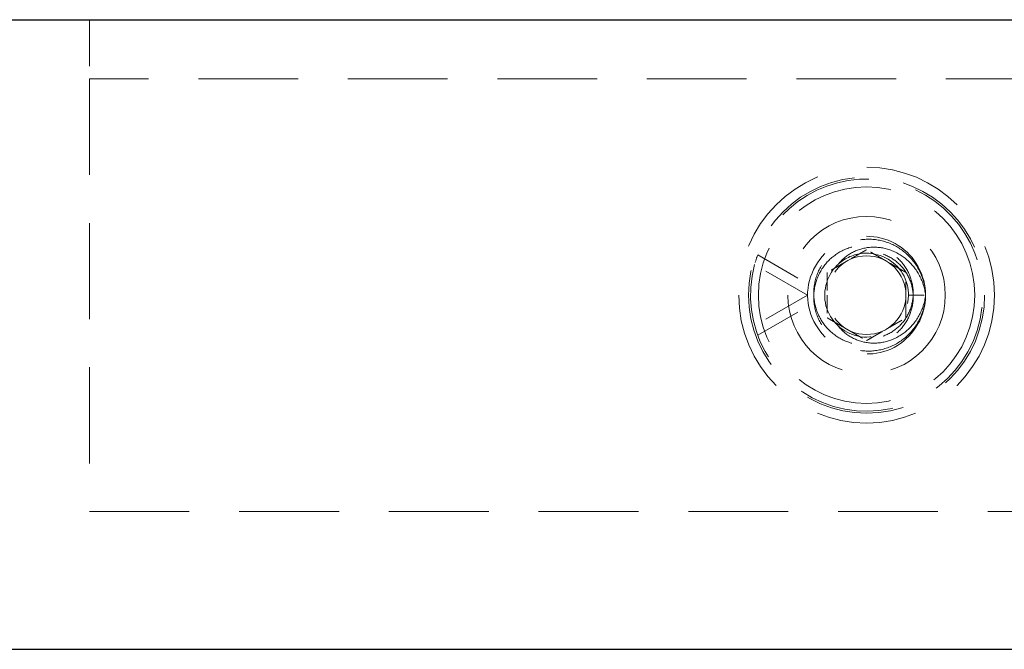
# Model space of a CAD drawing. Units: inches. Extents: x 33223 to 36160, y 17134 to 19216.
# Drawn here: x 35171 to 35221, y 18215 to 18247 of the extents above; entities that cross this region are included whole.
import ezdxf

# ---------------------------------------------------------------- set-up
doc = ezdxf.new("R2010")
doc.units = ezdxf.units.IN
doc.header["$LTSCALE"] = 3
doc.header["$MEASUREMENT"] = 0
doc.linetypes.add('HIDDEN2', pattern=[4.762499999999999, 3.175, -1.5875])
doc.layers.add('Net Hidden', color=7, linetype='HIDDEN2', lineweight=18, true_color=0x0080ff)
doc.layers.add('Net Thay', color=7, linetype='Continuous', lineweight=25)

msp = doc.modelspace()

# ---------------------------------------------------------------- linework, layer by layer
at = {"layer": 'Net Hidden', "ltscale": 0.2479005008935928}
msp.add_line((35174.84602932537, 18246.90431064691), (35174.84602932537, 18243.90431064691), dxfattribs=at)
at = {"layer": 'Net Hidden', "ltscale": 0.5132691860198975}
msp.add_line((35174.84602932537, 18243.90431064691), (35174.84602932537, 18221.90431064691), dxfattribs=at)
at = {"layer": 'Net Hidden', "ltscale": 0.4454216063022614}
msp.add_line((35174.84602932537, 18243.90431064691), (35177.84602932537, 18243.90431064691), dxfattribs=at)
at = {"layer": 'Net Hidden', "ltscale": 0.5319334864616394}
msp.add_line((35253.84602932537, 18243.90431064691), (35177.84602932537, 18243.90431064691), dxfattribs=at)
at = {"layer": 'Net Hidden', "ltscale": 0.2467604875564575}
for p, q in [((35208.81040622589, 18234.94560359515), (35211.39653958259, 18233.4524988055)), ((35208.81040622562, 18230.86301769868), (35211.39653958231, 18232.35612248833))]:
    msp.add_line(p, q, dxfattribs=at)
at = {"layer": 'Net Hidden', "ltscale": 0.256833553314209}
for p, q in [((35211.34602932537, 18232.90431064691), (35208.65436968513, 18234.45834106478)), ((35211.34602932509, 18232.90431064691), (35208.65436968485, 18231.35028022905))]:
    msp.add_line(p, q, dxfattribs=at)
at = {"layer": 'Net Hidden', "ltscale": 0.08256683498620987}
msp.add_line((35216.48000392158, 18232.90431064691), (35217.34602932537, 18232.90431064691), dxfattribs=at)
at = {"layer": 'Net Hidden', "ltscale": 0.532616376876831}
msp.add_line((35278.84602932537, 18221.90431064691), (35174.84602932537, 18221.90431064691), dxfattribs=at)
at = {"layer": 'Net Hidden', "ltscale": 0.535967230796814}
msp.add_circle((35214.34602932537, 18232.90431064691), 6.500000000000002, dxfattribs=at)
at = {"layer": 'Net Hidden', "ltscale": 0.5277215838432312}
for radius in [6.000000000000001, 4, 2]:
    msp.add_circle((35214.34602932537, 18232.90431064691), radius, dxfattribs=at)
at = {"layer": 'Net Hidden', "ltscale": 0.5182980298995972}
msp.add_circle((35214.34602932537, 18232.90431064691), 5.5, dxfattribs=at)
at = {"layer": 'Net Hidden', "ltscale": 0.5117619633674622}
msp.add_arc((35214.34602932537, 18232.90431064691), 5.900000000000002, 164.7283956007907, 159.7582565953935, dxfattribs=at)
at = {"layer": 'Net Hidden', "ltscale": 0.04220865294337273}
msp.add_arc((35214.34602932509, 18232.90431064691), 5.899999999999807, 159.7582565953935, 164.7283956007907, dxfattribs=at)
at = {"layer": 'Net Hidden', "ltscale": 0.4947074949741364}
msp.add_open_spline([(35217.34596799617, 18232.90428532195), (35217.34424268264, 18233.90680384877), (35216.80470265923, 18234.89463912978), (35215.95875932406, 18235.43395527637), (35215.09732226783, 18235.98314916961), (35213.94830246884, 18236.04843231788), (35213.03020351465, 18235.60034522307), (35212.07348437962, 18235.13340917462), (35211.40561506148, 18234.12386168453), (35211.35010966742, 18233.06072485048), (35211.29657108107, 18232.03525977358), (35211.81201784412, 18230.99820707759), (35212.66178032691, 18230.42171013311), (35213.50416683775, 18229.8502172049), (35214.64567513541, 18229.75051426966), (35215.57438226984, 18230.16731429254), (35216.50394616781, 18230.58449882745), (35217.18855332, 18231.50495746898), (35217.32069302742, 18232.51524013947), (35217.33756007736, 18232.64419825955), (35217.34602932537, 18232.7742541434), (35217.34602932537, 18232.90431064691)], degree=3, knots=[106.814150222053, 106.814150222053, 106.814150222053, 106.814150222053, 107.8173860030681, 107.8173860030681, 107.8173860030681, 108.8389963662741, 108.8389963662741, 108.8389963662741, 109.9035811570137, 109.9035811570137, 109.9035811570137, 110.930442882939, 110.930442882939, 110.930442882939, 111.948391408466, 111.948391408466, 111.948391408466, 112.9672790257148, 112.9672790257148, 112.9672790257148, 113.0973355292325, 113.0973355292325, 113.0973355292325, 113.0973355292325], dxfattribs=at)
at = {"layer": 'Net Hidden', "ltscale": 0.5148271322250366}
for points in [[(35217.34602932537, 18232.90431064691), (35217.33298145368, 18233.29225456229), (35217.24472339173, 18233.67394576209), (35216.92800315609, 18234.37699684863), (35216.70436193199, 18234.69234494269), (35216.15174585597, 18235.21535617799), (35215.82944305404, 18235.41935676384), (35215.12911590686, 18235.68955915934), (35214.75856333901, 18235.75494268039), (35214.01831531319, 18235.7390712611), (35213.65574442187, 18235.65989555814), (35212.98639298078, 18235.36809303888), (35212.68532324516, 18235.16005686917), (35212.18412347819, 18234.64319199119), (35211.98746403395, 18234.34070885997), (35211.72399101818, 18233.68168507332), (35211.65794087344, 18233.33224170769), (35211.66449132011, 18232.63275848957), (35211.73510281295, 18232.28947585402), (35212.00293048656, 18231.6543485094), (35212.19577771887, 18231.36790843391), (35212.67756587963, 18230.88936196044), (35212.96048171606, 18230.70052610546), (35213.5785082451, 18230.44481660689), (35213.90689365922, 18230.37864178604), (35214.56550451721, 18230.37694416384), (35214.88934149903, 18230.43951245095), (35215.48973966578, 18230.68431771719), (35215.76120747372, 18230.86239877341), (35216.21627315158, 18231.30980090308), (35216.39680850952, 18231.57341127396), (35216.6437274858, 18232.15076709392), (35216.70948658704, 18232.45815666966), (35216.71835823624, 18233.07580926752), (35216.66330947138, 18233.38005385589), (35216.44056491274, 18233.94523740204), (35216.27682074667, 18234.20139920129), (35215.86309793219, 18234.6321712767), (35215.61852178557, 18234.80393497761), (35215.08148969326, 18235.04104397481), (35214.79502293398, 18235.10584872235), (35214.21839268714, 18235.12081960962), (35213.93387644476, 18235.07276418038), (35213.52775243207, 18234.91809711704), (35213.39452057678, 18234.85100785363), (35213.14521957874, 18234.69119155208), (35213.02966085678, 18234.59913635051), (35212.92452285666, 18234.49590322565)], [(35217.34602932509, 18232.90431064691), (35217.33298145339, 18232.51636673154), (35217.24472339144, 18232.13467553173), (35216.9280031558, 18231.43162444519), (35216.7043619317, 18231.11627635114), (35216.15174585568, 18230.59326511584), (35215.82944305376, 18230.38926452999), (35215.12911590657, 18230.11906213449), (35214.75856333872, 18230.05367861344), (35214.01831531291, 18230.06955003273), (35213.65574442159, 18230.14872573569), (35212.98639298049, 18230.44052825495), (35212.68532324488, 18230.64856442466), (35212.18412347791, 18231.16542930264), (35211.98746403366, 18231.46791243386), (35211.72399101789, 18232.12693622051), (35211.65794087315, 18232.47637958614), (35211.66449131983, 18233.17586280426), (35211.73510281266, 18233.5191454398), (35212.00293048627, 18234.15427278443), (35212.19577771859, 18234.44071285992), (35212.67756587933, 18234.91925933339), (35212.96048171577, 18235.10809518837), (35213.57850824481, 18235.36380468694), (35213.90689365893, 18235.42997950779), (35214.56550451693, 18235.43167712999), (35214.88934149875, 18235.36910884287), (35215.48973966549, 18235.12430357663), (35215.76120747343, 18234.94622252042), (35216.21627315129, 18234.49882039075), (35216.39680850923, 18234.23521001987), (35216.64372748551, 18233.65785419991), (35216.70948658675, 18233.35046462417), (35216.71835823596, 18232.73281202631), (35216.6633094711, 18232.42856743794), (35216.44056491245, 18231.86338389178), (35216.27682074638, 18231.60722209254), (35215.8630979319, 18231.17645001713), (35215.61852178528, 18231.00468631622), (35215.08148969297, 18230.76757731902), (35214.79502293369, 18230.70277257148), (35214.21839268685, 18230.68780168421), (35213.93387644447, 18230.73585711345), (35213.52775243178, 18230.89052417679), (35213.39452057649, 18230.95761344019), (35213.14521957846, 18231.11742974175), (35213.02966085649, 18231.20948494332), (35212.92452285637, 18231.31271806818)]]:
    msp.add_open_spline(points, degree=3, knots=[0, 0, 0, 0, 0.1165147535071948, 0.1165147535071948, 0.2315286603308076, 0.2315286603308076, 0.3450413412399525, 0.3450413412399525, 0.4570524131262111, 0.4570524131262111, 0.5675614889537456, 0.5675614889537456, 0.6765681777105934, 0.6765681777105934, 0.7840720843614405, 0.7840720843614405, 0.8900728098022285, 0.8900728098022285, 0.9945699508169725, 0.9945699508169725, 1.097563100037226, 1.097563100037226, 1.199051845904747, 1.199051845904747, 1.29903577263791, 1.29903577263791, 1.397514460202496, 1.397514460202496, 1.494487484287695, 1.494487484287695, 1.589954416288104, 1.589954416288104, 1.683914823292738, 1.683914823292738, 1.776368268082175, 1.776368268082175, 1.867314309135072, 1.867314309135072, 1.956752500645614, 1.956752500645614, 2.044682392553446, 2.044682392553446, 2.131103530588151, 2.131103530588151, 2.17609319725483, 2.17609319725483, 2.220655983564137, 2.220655983564137, 2.220655983564137, 2.220655983564137], dxfattribs=at)
at = {"layer": 'Net Hidden', "ltscale": 0.5635828971862793}
msp.add_open_spline([(35212.92459744689, 18234.49567726809), (35212.89871375304, 18234.47274551372), (35212.87341099309, 18234.44912224306), (35212.84872804189, 18234.42481597205), (35212.28245224324, 18233.86718196307), (35212.07005559329, 18232.97789812039), (35212.32321623487, 18232.22454982268), (35212.57510719811, 18231.47497979794), (35213.2753895366, 18230.89610689746), (35214.05896388113, 18230.78973243649), (35214.85449978977, 18230.68173412841), (35215.69641381865, 18231.06723407962), (35216.13442420386, 18231.74005494652), (35216.56703232386, 18232.40457747875), (35216.58500935852, 18233.31608239171), (35216.17893937551, 18233.99714564151), (35215.77018092416, 18234.68271800813), (35214.95148601953, 18235.10075384222), (35214.15646062505, 18235.02984852829), (35213.70297128508, 18234.98940352585), (35213.26409350103, 18234.7991855317), (35212.92452285666, 18234.49590322565)], degree=3, knots=[115.3971409683454, 115.3971409683454, 115.3971409683454, 115.3971409683454, 115.4458411289843, 115.4458411289843, 115.4458411289843, 116.5631192916286, 116.5631192916286, 116.5631192916286, 117.6747939613075, 117.6747939613075, 117.6747939613075, 118.8034387729055, 118.8034387729055, 118.8034387729055, 119.9181632784817, 119.9181632784817, 119.9181632784817, 121.0402680428129, 121.0402680428129, 121.0402680428129, 121.680326275525, 121.680326275525, 121.680326275525, 121.680326275525], dxfattribs=at)
at = {"layer": 'Net Hidden', "ltscale": 0.6331164836883545}
for points in [[(35212.92452285666, 18234.49590322565), (35213.10183495592, 18234.72103767522), (35213.32342209949, 18234.90790180195), (35213.84111271605, 18235.19699527636), (35214.13556508144, 18235.29028462228), (35214.76203941181, 18235.3629343979), (35215.08873690353, 18235.33460787232), (35215.73154051186, 18235.15120511534), (35216.03941810304, 18234.99115462216), (35216.59261203201, 18234.55205316557), (35216.82812039218, 18234.27177765496), (35217.18472971134, 18233.630067053), (35217.29972011409, 18233.27324500683), (35217.34602932537, 18232.90431064691)], [(35212.92452285637, 18231.31271806818), (35213.10183495564, 18231.08758361861), (35213.3234220992, 18230.90071949187), (35213.84111271576, 18230.61162601747), (35214.13556508115, 18230.51833667155), (35214.76203941153, 18230.44568689592), (35215.08873690324, 18230.47401342151), (35215.73154051157, 18230.65741617849), (35216.03941810275, 18230.81746667167), (35216.59261203172, 18231.25656812826), (35216.8281203919, 18231.53684363887), (35217.18472971105, 18232.17855424083), (35217.2997201138, 18232.535376287), (35217.34602932509, 18232.90431064691)]]:
    msp.add_open_spline(points, degree=3, knots=[0, 0, 0, 0, 0.08726089074764454, 0.08726089074764454, 0.1799770133014986, 0.1799770133014986, 0.2781567562181952, 0.2781567562181952, 0.3818065151297128, 0.3818065151297128, 0.490931112948806, 0.490931112948806, 0.602526732282714, 0.602526732282714, 0.602526732282714, 0.602526732282714], dxfattribs=at)
at = {"layer": 'Net Hidden', "ltscale": 0.09645561873912811}
for points, weights in [([(35214.34602932537, 18235.21371172367), (35213.81013094051, 18234.90431064691), (35213.34602932537, 18234.63636145448)], [1.856406460550729, 1.999999999999905, 1.999999999999997]), ([(35215.34602932537, 18234.63636145448), (35214.88192771023, 18234.90431064691), (35214.34602932537, 18235.21371172367)], [1.999999999999998, 2.000000000000091, 1.856406460550731]), ([(35213.34602932537, 18234.63636145448), (35212.88192771023, 18234.36841226205), (35212.34602932537, 18234.05901118529)], [1.999999999999997, 2.000000000000089, 1.856406460550729]), ([(35216.34602932537, 18234.05901118529), (35215.81013094051, 18234.36841226205), (35215.34602932537, 18234.63636145448)], [1.85640646055073, 1.999999999999906, 1.999999999999998]), ([(35212.34602932537, 18234.05901118529), (35212.34602932537, 18233.44020903178), (35212.34602932537, 18232.90431064691)], [1.856406460550732, 1.999999999999907, 1.999999999999999]), ([(35212.34602932537, 18232.90431064691), (35212.34602932537, 18232.36841226205), (35212.34602932537, 18231.74961010853)], [1.999999999999999, 2.000000000000091, 1.85640646055073]), ([(35212.34602932537, 18231.74961010853), (35212.88192771023, 18231.44020903178), (35213.34602932537, 18231.17225983935)], [1.85640646055073, 1.999999999999904, 1.999999999999996]), ([(35215.34602932537, 18231.17225983935), (35215.81013094051, 18231.44020903177), (35216.34602932537, 18231.74961010853)], [1.999999999999997, 2.00000000000009, 1.856406460550729]), ([(35213.34602932537, 18231.17225983935), (35213.81013094051, 18230.90431064691), (35214.34602932537, 18230.59490957016)], [1.999999999999996, 2.000000000000089, 1.85640646055073]), ([(35214.34602932537, 18230.59490957015), (35214.88192771023, 18230.90431064691), (35215.34602932537, 18231.17225983935)], [1.856406460550729, 1.999999999999905, 1.999999999999997])]:
    msp.add_rational_spline(points, weights, degree=2, dxfattribs=at)
at = {"layer": 'Net Hidden', "ltscale": 0.1930112391710281}
msp.add_rational_spline([(35216.34602932537, 18231.74961010853), (35216.34602932537, 18232.90431064691), (35216.34602932538, 18234.05901118529)], [1.856406460550728, 2.143593539449262, 1.856406460550728], degree=2, dxfattribs=at)
at = {"layer": 'Net Thay'}
for p, q in [((34773.84602932538, 18246.90431064691), (35281.84602932538, 18246.90431064691)), ((34808.84602932538, 18214.90431064691), (35246.84602932538, 18214.90431064691))]:
    msp.add_line(p, q, dxfattribs=at)

doc.saveas('drawing.dxf')
